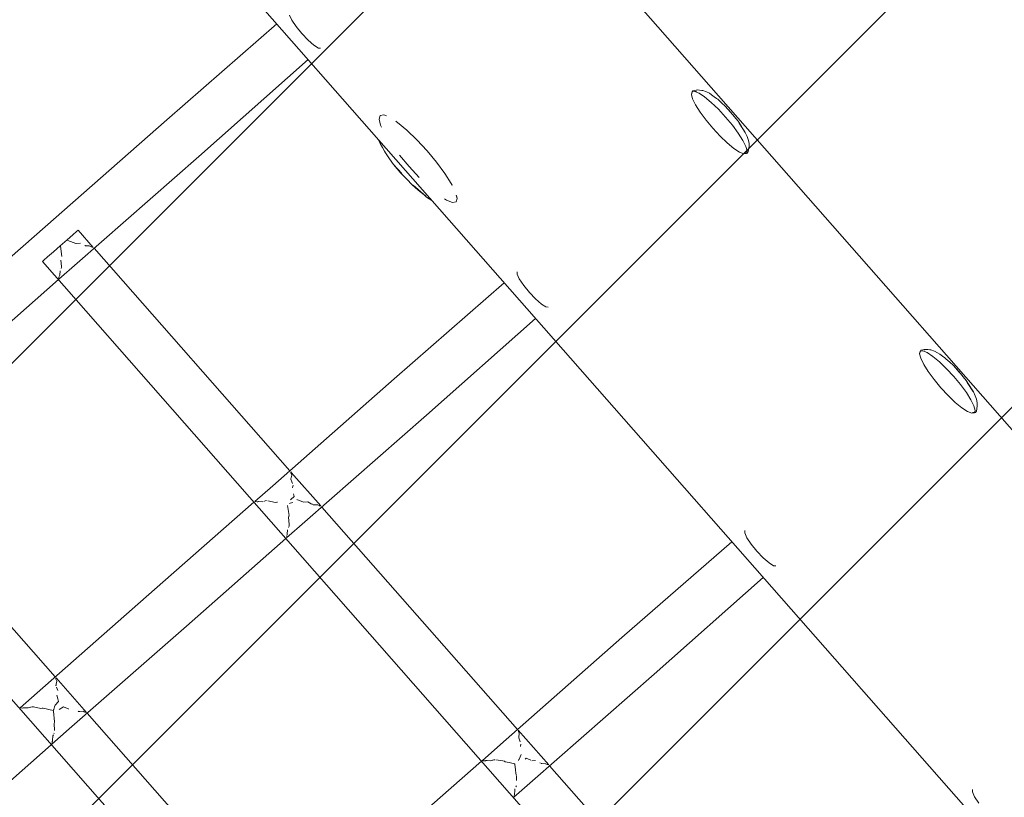
# Model space of a CAD drawing. Units: millimetres. Extents: x 1323598 to 1341546, y -5808 to 2962.
# Drawn here: x 1328527 to 1328874, y -664 to -390 of the extents above; entities that cross this region are included whole.
import ezdxf

# ---------------------------------------------------------------- set-up
doc = ezdxf.new("R2010")
doc.units = ezdxf.units.MM
doc.header["$MEASUREMENT"] = 0
doc.layers.add('2D - Общий_Ном._пера__2', color=8, linetype='Continuous', lineweight=15)
doc.layers.add('Чертеж и Рисунок_Ном._пера__7', color=7, linetype='Continuous', lineweight=15)

msp = doc.modelspace()

# ---------------------------------------------------------------- hatches: boundary and pattern name
at = {"layer": '2D - Общий_Ном._пера__2', "linetype": 'Continuous', "lineweight": 15}
h = msp.add_hatch(dxfattribs=at)
h.set_pattern_fill('ЛИНИИ_НАКЛОННЫЕ__ШАГ_1_5_', color=8, style=0, pattern_type=2)
h.set_pattern_definition([(45, (0, 0), (-91.923878, 91.923878), [])])
h.paths.add_polyline_path([(1328018.7, 1368.29, 0.414214), (1327313.06, 1413.72), (1325585.6, -104.8, 0.414214), (1325540.17, -810.44), (1328379.72, -4040.72, 0.414214), (1329085.37, -4086.14), (1330812.83, -2567.63, 0.414214), (1330858.25, -1861.98)])

# ---------------------------------------------------------------- linework, layer by layer
at = {"layer": 'Чертеж и Рисунок_Ном._пера__7', "color": 7, "linetype": 'Continuous', "lineweight": 15}
for points in [[(1329243.02, -1102.86), (1328563.92, -330.32)], [(1329211.41, -915.26), (1328745.92, -385.72)], [(1328617.67, -391.47), (1328578.94, -425.26)], [(1328622.97, -390.1), (1328622.19, -388.41)], [(1328622.97, -390.1), (1328624.5, -392.37)], [(1328626.51, -394.84), (1328624.5, -392.37)], [(1328626.51, -394.84), (1328628.7, -397.15)], [(1328630.76, -398.96), (1328628.7, -397.15)], [(1328630.76, -398.96), (1328632.34, -399.95)], [(1328633.13, -400.02), (1328632.34, -399.95)], [(1328628.72, -404.04), (1328590.25, -438.11)], [(1328764.14, -415.05), (1328763.74, -416.3)], [(1328763.89, -415.72), (1328763.74, -416.3)], [(1328763.89, -415.72), (1328764.14, -415.05)], [(1328763.99, -415.41), (1328763.94, -415.58)], [(1328763.99, -415.41), (1328764.14, -415.05)], [(1328763.99, -415.41), (1328764.01, -415.41)], [(1328764.03, -415.4), (1328765.49, -415.19)], [(1328764.84, -414.88), (1328764.14, -415.05)], [(1328764.84, -414.88), (1328765.38, -414.81)], [(1328766.4, -415.87), (1328764.92, -415.28)], [(1328765.81, -414.73), (1328765.38, -414.81)], [(1328765.81, -414.73), (1328766.6, -414.8)], [(1328766.4, -415.87), (1328768.38, -417.18)], [(1328767.34, -414.87), (1328766.6, -414.8)], [(1328767.34, -414.87), (1328767.72, -414.91)], [(1328769, -415.38), (1328767.72, -414.91)], [(1328769, -415.38), (1328770.05, -415.91)], [(1328770.84, -416.46), (1328770.05, -415.91)], [(1328764.14, -417.85), (1328763.74, -416.3)], [(1328764.14, -417.85), (1328765.19, -419.99)], [(1328770.71, -419.11), (1328768.38, -417.18)], [(1328770.71, -419.11), (1328773.24, -421.52)], [(1328770.84, -416.46), (1328771.79, -417.14)], [(1328772.61, -417.71), (1328771.79, -417.14)], [(1328772.61, -417.71), (1328772.98, -418.01)], [(1328774.36, -419.23), (1328772.98, -418.01)], [(1328774.36, -419.23), (1328775.65, -420.45)], [(1328766.8, -422.55), (1328765.19, -419.99)], [(1328766.8, -422.55), (1328768.87, -425.36)], [(1328775.78, -424.26), (1328773.24, -421.52)], [(1328775.65, -420.45), (1328777.67, -422.76)], [(1328777.53, -422.51), (1328775.65, -420.45)], [(1328777.53, -422.51), (1328780.14, -425.72)], [(1328536.16, -462.93), (1328578.94, -425.26)], [(1328654.07, -423.71), (1328653.71, -424.96)], [(1328653.95, -424.12), (1328653.71, -424.96)], [(1328654.27, -427.14), (1328653.71, -424.96)], [(1328655.35, -423.51), (1328654.07, -423.71)], [(1328654.07, -423.71), (1328655.36, -423.51)], [(1328656.31, -423.89), (1328655.36, -423.51)], [(1328660.24, -426.2), (1328659.6, -425.77)], [(1328659.74, -425.87), (1328660.24, -426.2)], [(1328663.52, -428.9), (1328660.24, -426.2)], [(1328771.26, -428.23), (1328768.87, -425.36)], [(1328775.78, -424.26), (1328778.16, -427.13)], [(1328780.14, -425.72), (1328781.25, -427.35)], [(1328780.51, -426.39), (1328782.51, -429.43)], [(1328780.51, -426.39), (1328782.69, -429.7)], [(1328654.27, -427.14), (1328654.63, -427.88)], [(1328663.52, -428.9), (1328667.06, -432.3)], [(1328771.26, -428.23), (1328773.8, -430.97)], [(1328780.24, -429.95), (1328778.16, -427.13)], [(1328780.24, -429.95), (1328781.85, -432.5)], [(1328782.2, -428.96), (1328781.25, -427.35)], [(1328782.69, -429.7), (1328783.37, -431.13)], [(1328653.51, -432.24), (1328653.55, -432.36)], [(1328654.17, -433.55), (1328653.55, -432.36)], [(1328670.64, -436.14), (1328667.06, -432.3)], [(1328776.32, -433.39), (1328773.8, -430.97)], [(1328776.32, -433.39), (1328778.65, -435.31)], [(1328782.9, -434.64), (1328781.85, -432.5)], [(1328783.75, -432.22), (1328783.37, -431.13)], [(1328783.75, -432.22), (1328784.03, -433.51)], [(1328654.17, -433.55), (1328654.94, -435.01)], [(1328655.59, -436.25), (1328654.94, -435.01)], [(1328655.59, -436.25), (1328655.94, -436.82)], [(1328657.39, -438.97), (1328655.94, -436.82)], [(1328670.62, -436.12), (1328670.6, -436.11)], [(1328670.64, -436.14), (1328673.98, -440.17)], [(1328670.64, -436.14), (1328673.99, -440.18)], [(1328780.64, -436.63), (1328778.65, -435.31)], [(1328780.64, -436.63), (1328782.13, -437.22)], [(1328782.9, -434.64), (1328783.3, -436.2)], [(1328783.08, -436.99), (1328783.3, -436.2)], [(1328783.74, -436.46), (1328783.42, -436.98)], [(1328783.74, -436.46), (1328784.06, -434.67)], [(1328784.06, -434.67), (1328784.03, -433.51)], [(1328547.41, -475.7), (1328590.25, -438.11)], [(1328657.39, -438.97), (1328658.85, -440.98)], [(1328664.28, -441.73), (1328660.92, -437.7)], [(1328676.91, -444.13), (1328673.99, -440.18)], [(1328783.05, -437.09), (1328782.13, -437.22)], [(1328783.42, -436.98), (1328782.39, -437)], [(1328782.9, -437), (1328782.39, -437)], [(1328782.9, -437), (1328783.42, -436.98)], [(1328783.05, -437.09), (1328783.42, -436.98)], [(1328783.05, -437.09), (1328783.07, -436.99)], [(1328661.72, -444.2), (1328658.85, -440.98)], [(1328659.95, -442.25), (1328658.85, -440.98)], [(1328661.38, -443.98), (1328658.85, -440.98)], [(1328659.95, -442.25), (1328661.72, -444.2)], [(1328664.28, -441.73), (1328667.85, -445.57)], [(1328661.38, -443.98), (1328663.46, -446.17)], [(1328665.4, -448.19), (1328663.46, -446.17)], [(1328676.9, -444.13), (1328679.16, -447.72)], [(1328676.91, -444.13), (1328679.17, -447.72)], [(1328665.4, -448.19), (1328667.48, -450.03)], [(1328665.74, -448.21), (1328670.15, -452.15)], [(1328669.62, -451.69), (1328667.48, -450.03)], [(1328679.16, -447.72), (1328679.46, -448.32)], [(1328679.43, -448.26), (1328679.17, -447.72)], [(1328669.62, -451.69), (1328670.15, -452.15)], [(1328669.67, -451.73), (1328670.48, -452.46)], [(1328670.48, -452.46), (1328672.31, -453.63)], [(1328677.46, -453.52), (1328676.78, -453.07)], [(1328677.46, -453.52), (1328679.56, -454.36)], [(1328680.84, -454.17), (1328679.56, -454.36)], [(1328681.2, -452.91), (1328680.84, -454.16)], [(1328680.84, -454.17), (1328681.2, -452.92)], [(1328680.93, -451.84), (1328681.2, -452.91)], [(1328680.95, -451.92), (1328681.2, -452.92)], [(1328536.16, -462.93), (1328494.48, -499.5)], [(1328545.88, -465.72), (1328547.22, -464.54)], [(1328545.88, -465.72), (1328547.22, -464.54)], [(1328547.72, -464.1), (1328547.22, -464.54)], [(1328547.72, -464.1), (1328547.22, -464.54)], [(1328547.72, -464.1), (1328553.08, -470.2)], [(1328541.45, -469.61), (1328543.84, -467.51)], [(1328541.45, -469.61), (1328543.84, -467.51)], [(1328545.88, -465.72), (1328543.84, -467.51)], [(1328545.88, -465.72), (1328543.84, -467.51)], [(1328546.96, -468.8), (1328544.07, -467.77)], [(1328541.45, -469.61), (1328539.06, -471.71)], [(1328541.45, -469.61), (1328539.06, -471.71)], [(1328541.49, -469.65), (1328541.5, -469.73)], [(1328541.99, -473.38), (1328541.5, -469.73)], [(1328546.96, -468.8), (1328547.02, -468.85)], [(1328548.53, -468.73), (1328547.02, -468.85)], [(1328550.16, -469.47), (1328550.28, -469.53)], [(1328550.4, -469.59), (1328550.28, -469.53)], [(1328550.4, -469.59), (1328550.53, -469.65)], [(1328551.66, -469.58), (1328550.53, -469.65)], [(1328552.38, -469.97), (1328551.68, -469.59)], [(1328552.38, -469.97), (1328552.48, -470.03)], [(1328553, -470.11), (1328552.48, -470.03)], [(1328553.35, -470.5), (1328622.29, -548.85)], [(1328535.19, -475.12), (1328535.68, -474.68)], [(1328535.19, -475.12), (1328535.68, -474.68)], [(1328537.02, -473.51), (1328535.68, -474.68)], [(1328537.02, -473.51), (1328535.68, -474.68)], [(1328537.02, -473.51), (1328539.06, -471.71)], [(1328537.02, -473.51), (1328539.06, -471.71)], [(1328541.67, -474.65), (1328541.67, -474.64)], [(1328541.88, -476.86), (1328541.67, -474.65)], [(1328535.19, -475.12), (1328814.96, -793.72)], [(1328547.41, -475.7), (1328541, -481.36)], [(1328541.26, -480.01), (1328541.37, -478.45)], [(1328541.37, -478.45), (1328541.38, -478.43)], [(1328541.38, -478.43), (1328541.39, -478.41)], [(1328541.8, -477.46), (1328541.74, -477.58)], [(1328541.8, -477.46), (1328541.88, -477.25)], [(1328541.88, -476.86), (1328541.88, -477.25)], [(1328540.81, -481.52), (1328505.8, -512.35)], [(1328540.98, -480.69), (1328540.99, -480.67)], [(1328541.01, -481.21), (1328540.98, -480.69)], [(1328540.99, -480.67), (1328541.23, -480.16)], [(1328541.01, -481.21), (1328541, -481.36)], [(1328541.26, -480.01), (1328541.23, -480.16)], [(1328702.38, -478.74), (1328702.35, -479.59)], [(1328703.12, -481.28), (1328702.35, -479.59)], [(1328703.12, -481.28), (1328704.65, -483.55)], [(1328697.82, -482.65), (1328659.09, -516.44)], [(1328706.66, -486.03), (1328704.65, -483.55)], [(1328706.66, -486.03), (1328708.86, -488.33)], [(1328710.91, -490.14), (1328708.86, -488.33)], [(1328710.91, -490.14), (1328712.49, -491.13)], [(1328713.28, -491.2), (1328712.49, -491.13)], [(1328708.87, -495.22), (1328670.4, -529.29)], [(1328845.16, -506.26), (1328845.7, -506.19)], [(1328846.13, -506.11), (1328845.7, -506.19)], [(1328846.13, -506.11), (1328846.92, -506.18)], [(1328847.67, -506.25), (1328846.92, -506.18)], [(1328844.47, -506.43), (1328844.06, -507.67)], [(1328844.21, -507.1), (1328844.06, -507.67)], [(1328844.46, -509.23), (1328844.06, -507.67)], [(1328844.21, -507.1), (1328844.47, -506.43)], [(1328844.31, -506.79), (1328844.27, -506.96)], [(1328844.31, -506.79), (1328844.47, -506.43)], [(1328844.31, -506.79), (1328844.33, -506.78)], [(1328844.35, -506.78), (1328845.82, -506.57)], [(1328844.46, -509.23), (1328845.51, -511.37)], [(1328845.16, -506.26), (1328844.47, -506.43)], [(1328846.72, -507.24), (1328845.24, -506.65)], [(1328846.72, -507.24), (1328848.71, -508.56)], [(1328847.67, -506.25), (1328848.05, -506.28)], [(1328849.33, -506.76), (1328848.05, -506.28)], [(1328851.04, -510.48), (1328848.71, -508.56)], [(1328849.33, -506.76), (1328850.38, -507.29)], [(1328851.17, -507.83), (1328850.38, -507.29)], [(1328851.17, -507.83), (1328852.12, -508.51)], [(1328852.93, -509.09), (1328852.12, -508.51)], [(1328852.93, -509.09), (1328853.3, -509.39)], [(1328854.69, -510.61), (1328853.3, -509.39)], [(1328847.12, -513.93), (1328845.51, -511.37)], [(1328851.04, -510.48), (1328853.56, -512.9)], [(1328856.1, -515.64), (1328853.56, -512.9)], [(1328854.69, -510.61), (1328855.97, -511.83)], [(1328855.97, -511.83), (1328857.99, -514.13)], [(1328857.85, -513.88), (1328855.97, -511.83)], [(1328616.31, -554.11), (1328659.09, -516.44)], [(1328847.12, -513.93), (1328849.2, -516.74)], [(1328856.1, -515.64), (1328858.49, -518.51)], [(1328857.85, -513.88), (1328860.47, -517.1)], [(1328851.58, -519.61), (1328849.2, -516.74)], [(1328851.58, -519.61), (1328854.12, -522.35)], [(1328860.57, -521.32), (1328858.49, -518.51)], [(1328860.47, -517.1), (1328861.58, -518.73)], [(1328860.84, -517.76), (1328862.83, -520.81)], [(1328860.84, -517.76), (1328863.02, -521.07)], [(1328862.53, -520.33), (1328861.58, -518.73)], [(1328856.65, -524.77), (1328854.12, -522.35)], [(1328860.57, -521.32), (1328862.17, -523.88)], [(1328863.02, -521.07), (1328863.7, -522.5)], [(1328864.08, -523.6), (1328863.7, -522.5)], [(1328856.65, -524.77), (1328858.98, -526.69)], [(1328860.96, -528), (1328858.98, -526.69)], [(1328863.22, -526.02), (1328862.17, -523.88)], [(1328863.22, -526.02), (1328863.62, -527.58)], [(1328864.07, -527.84), (1328864.39, -526.05)], [(1328864.08, -523.6), (1328864.35, -524.89)], [(1328864.39, -526.05), (1328864.35, -524.89)], [(1328627.56, -566.88), (1328670.4, -529.29)], [(1328860.96, -528), (1328862.46, -528.6)], [(1328863.37, -528.46), (1328862.46, -528.6)], [(1328863.74, -528.36), (1328862.72, -528.37)], [(1328863.22, -528.37), (1328862.72, -528.37)], [(1328863.22, -528.37), (1328863.74, -528.36)], [(1328863.37, -528.46), (1328863.74, -528.36)], [(1328863.37, -528.46), (1328863.4, -528.37)], [(1328863.4, -528.36), (1328863.62, -527.58)], [(1328864.07, -527.84), (1328863.74, -528.36)], [(1328470.73, -543.12), (1328539.67, -621.47)], [(1328452.57, -547.74), (1328698.49, -827.8)], [(1328622.61, -549.52), (1328622.6, -549.58)], [(1328622.83, -550.2), (1328622.6, -549.58)], [(1328622.61, -549.52), (1328622.61, -549.21)], [(1328622.63, -549.24), (1328622.76, -549.39)], [(1328622.77, -551.33), (1328622.95, -550.42)], [(1328622.78, -549.41), (1328633.18, -561.23)], [(1328622.95, -550.42), (1328622.83, -550.2)], [(1328616.31, -554.11), (1328609.92, -559.72)], [(1328622.67, -551.73), (1328622.66, -551.84)], [(1328623.02, -552.73), (1328622.66, -551.84)], [(1328622.67, -551.7), (1328622.7, -551.61)], [(1328622.67, -551.73), (1328622.67, -551.7)], [(1328622.77, -551.33), (1328622.7, -551.61)], [(1328623.25, -553.31), (1328623.02, -552.73)], [(1328623.24, -554.89), (1328623.44, -553.89)], [(1328623.87, -557.86), (1328622.65, -559.01)], [(1328623.87, -557.86), (1328623.62, -557.03)], [(1328609.67, -559.94), (1328574.63, -590.68)], [(1328610, -559.72), (1328609.92, -559.72)], [(1328610, -559.72), (1328610.11, -559.73)], [(1328610.15, -559.73), (1328610.11, -559.73)], [(1328610.78, -559.84), (1328610.15, -559.73)], [(1328611.04, -559.75), (1328610.78, -559.84)], [(1328611.22, -559.69), (1328611.04, -559.75)], [(1328611.22, -559.69), (1328611.4, -559.66)], [(1328612.78, -559.75), (1328611.4, -559.66)], [(1328613.59, -559.49), (1328613.18, -559.63)], [(1328613.67, -559.46), (1328613.59, -559.49)], [(1328613.67, -559.46), (1328614.14, -559.33)], [(1328614.59, -559.41), (1328614.53, -559.4)], [(1328617.27, -560.01), (1328614.59, -559.41)], [(1328617.75, -559.89), (1328617.27, -560.01)], [(1328617.82, -559.88), (1328617.75, -559.89)], [(1328617.82, -559.88), (1328618, -559.87)], [(1328622.01, -564.66), (1328621.53, -561.03)], [(1328622.14, -560.37), (1328622.05, -560.39)], [(1328622.39, -560.3), (1328623.4, -560.06)], [(1328622.55, -559.12), (1328622.65, -559.01)], [(1328625.64, -559.31), (1328624.82, -558.94)], [(1328627.22, -559.87), (1328625.64, -559.31)], [(1328627.22, -559.87), (1328627.28, -559.92)], [(1328628.66, -559.82), (1328627.28, -559.92)], [(1328629.25, -560.1), (1328628.66, -559.82)], [(1328629.85, -560.44), (1328629.25, -560.1)], [(1328630.16, -560.61), (1328629.85, -560.44)], [(1328630.16, -560.61), (1328630.28, -560.68)], [(1328630.51, -560.82), (1328630.62, -560.88)], [(1328630.88, -560.9), (1328630.62, -560.88)], [(1328632.12, -560.82), (1328630.88, -560.9)], [(1328632.35, -560.98), (1328632.12, -560.82)], [(1328632.58, -561.1), (1328632.35, -560.98)], [(1328633.2, -561.24), (1328632.68, -561.17)], [(1328633.54, -561.64), (1328702.49, -639.99)], [(1328621.86, -565.2), (1328622, -564.84)], [(1328622.01, -564.67), (1328622, -564.84)], [(1328627.56, -566.88), (1328621.16, -572.53)], [(1328622.11, -567.74), (1328621.86, -565.2)], [(1328621.97, -568.63), (1328621.88, -568.8)], [(1328621.97, -568.63), (1328622.08, -568.39)], [(1328622.12, -567.98), (1328622.08, -568.39)], [(1328622.12, -567.98), (1328622.11, -567.74)], [(1328621.22, -572.23), (1328621.19, -571.65)], [(1328621.36, -571.23), (1328621.33, -571.37)], [(1328621.33, -571.37), (1328621.33, -571.39)], [(1328621.36, -571.23), (1328621.47, -569.65)], [(1328621.88, -568.8), (1328621.84, -568.87)], [(1328782.53, -569.92), (1328782.5, -570.77)], [(1328783.27, -572.46), (1328782.5, -570.77)], [(1328620.91, -572.74), (1328585.95, -603.53)], [(1328621.21, -572.36), (1328621.16, -572.53)], [(1328621.21, -572.36), (1328621.22, -572.23)], [(1328777.98, -573.83), (1328739.24, -607.62)], [(1328783.27, -572.46), (1328784.8, -574.73)], [(1328786.81, -577.2), (1328784.8, -574.73)], [(1328786.81, -577.2), (1328789.01, -579.51)], [(1328791.06, -581.32), (1328789.01, -579.51)], [(1328791.06, -581.32), (1328792.64, -582.31)], [(1328793.43, -582.38), (1328792.64, -582.31)], [(1328789.02, -586.4), (1328750.55, -620.47)], [(1328533.36, -627.03), (1328574.63, -590.68)], [(1328544.62, -639.8), (1328585.95, -603.53)], [(1328696.46, -645.29), (1328739.24, -607.62)], [(1328707.72, -658.06), (1328750.55, -620.47)], [(1328539.95, -622.17), (1328539.93, -622.23)], [(1328540.11, -622.71), (1328539.93, -622.23)], [(1328539.95, -622.17), (1328539.94, -621.78)], [(1328539.97, -621.81), (1328550.69, -633.99)], [(1328540.02, -624.02), (1328539.97, -624.23)], [(1328540.02, -624.02), (1328540.23, -622.93)], [(1328540.23, -622.93), (1328540.11, -622.71)], [(1328533.36, -627.03), (1328527.29, -632.36)], [(1328539.94, -624.43), (1328539.96, -624.31)], [(1328539.94, -624.43), (1328539.94, -624.56)], [(1328539.97, -624.23), (1328539.96, -624.31)], [(1328540.39, -625.67), (1328540.15, -625.07)], [(1328540.6, -626.25), (1328540.39, -625.67)], [(1328539.67, -631.45), (1328540.87, -630.06)], [(1328540.61, -629.22), (1328540.29, -627.9)], [(1328540.87, -630.06), (1328540.61, -629.22)], [(1328527.37, -632.35), (1328527.29, -632.36)], [(1328527.37, -632.35), (1328527.47, -632.36)], [(1328527.54, -632.36), (1328527.47, -632.36)], [(1328528.17, -632.48), (1328527.54, -632.36)], [(1328528.43, -632.38), (1328528.17, -632.48)], [(1328528.58, -632.33), (1328528.43, -632.38)], [(1328528.58, -632.33), (1328528.74, -632.31)], [(1328530.18, -632.39), (1328528.74, -632.31)], [(1328530.57, -632.27), (1328530.18, -632.39)], [(1328530.98, -632.13), (1328530.57, -632.27)], [(1328531.07, -632.1), (1328530.98, -632.13)], [(1328531.07, -632.1), (1328531.51, -631.97)], [(1328531.69, -631.99), (1328531.51, -631.97)], [(1328531.69, -631.99), (1328531.87, -632.02)], [(1328531.98, -632.04), (1328531.87, -632.02)], [(1328534.63, -632.61), (1328531.98, -632.04)], [(1328535.11, -632.48), (1328534.63, -632.61)], [(1328535.25, -632.46), (1328535.11, -632.48)], [(1328535.25, -632.46), (1328535.41, -632.45)], [(1328538.9, -633.31), (1328535.41, -632.45)], [(1328538.9, -633.31), (1328539.15, -632.91)], [(1328539.45, -637.25), (1328539.05, -633.49)], [(1328539.15, -632.91), (1328539.32, -632.42)], [(1328539.32, -632.42), (1328539.48, -631.95)], [(1328539.48, -631.95), (1328539.66, -631.45)], [(1328542.59, -632), (1328541.06, -632.99)], [(1328543.44, -632.4), (1328542.59, -632)], [(1328544.31, -632.72), (1328543.44, -632.39)], [(1328544.31, -632.72), (1328544.38, -632.78)], [(1328547.77, -633.53), (1328547.71, -633.49)], [(1328547.77, -633.53), (1328547.9, -633.6)], [(1328548.36, -633.63), (1328547.9, -633.6)], [(1328549.61, -633.56), (1328548.36, -633.63)], [(1328549.84, -633.72), (1328549.61, -633.56)], [(1328549.9, -633.76), (1328549.84, -633.72)], [(1328550.63, -633.92), (1328550.01, -633.83)], [(1328550.93, -634.26), (1328619.87, -712.61)], [(1328539.26, -637.83), (1328539.43, -637.4)], [(1328539.48, -640.35), (1328539.26, -637.83)], [(1328539.44, -637.34), (1328539.43, -637.4)], [(1328539.45, -637.25), (1328539.44, -637.34)], [(1328544.62, -639.8), (1328538.52, -645.16)], [(1328539.35, -641.24), (1328539.25, -641.41)], [(1328702.73, -640.27), (1328713.46, -652.46)], [(1328702.81, -640.66), (1328702.8, -640.71)], [(1328702.85, -640.84), (1328702.8, -640.71)], [(1328702.81, -640.66), (1328702.81, -640.35)], [(1328703.08, -641.29), (1328702.85, -640.84)], [(1328703.01, -641.66), (1328703.08, -641.29)], [(1328538.56, -644.26), (1328538.68, -644.04)], [(1328538.59, -644.84), (1328538.56, -644.26)], [(1328538.57, -645), (1328538.59, -644.84)], [(1328538.7, -643.97), (1328538.68, -644.04)], [(1328538.72, -643.88), (1328538.7, -643.97)], [(1328538.72, -643.88), (1328538.84, -642.26)], [(1328538.84, -642.26), (1328539.03, -641.84)], [(1328702.91, -642.84), (1328702.9, -642.95)], [(1328703.3, -643.94), (1328702.9, -642.95)], [(1328702.91, -642.83), (1328702.92, -642.72)], [(1328702.95, -642.48), (1328702.92, -642.72)], [(1328702.95, -642.48), (1328703.01, -641.66)], [(1328703.44, -644.37), (1328703.3, -643.94)], [(1328538.29, -645.37), (1328503.34, -676.15)], [(1328538.57, -645), (1328538.52, -645.16)], [(1328696.46, -645.29), (1328690, -650.96)], [(1328703.52, -645.95), (1328703.49, -646.02)], [(1328703.52, -645.95), (1328703.69, -645.11)], [(1328689.77, -651.16), (1328654.79, -681.86)], [(1328690.09, -650.95), (1328690, -650.96)], [(1328690.09, -650.95), (1328690.2, -650.97)], [(1328690.25, -650.97), (1328690.2, -650.97)], [(1328690.98, -650.96), (1328690.25, -650.97)], [(1328691.15, -650.99), (1328690.98, -650.96)], [(1328691.29, -650.94), (1328691.15, -650.99)], [(1328691.29, -650.94), (1328691.48, -650.9)], [(1328691.79, -650.9), (1328691.48, -650.9)], [(1328692.91, -650.97), (1328691.79, -650.9)], [(1328693.71, -650.74), (1328692.91, -650.97)], [(1328693.71, -650.74), (1328693.73, -650.73)], [(1328693.73, -650.73), (1328694.18, -650.61)], [(1328694.38, -650.64), (1328694.18, -650.61)], [(1328694.38, -650.64), (1328694.5, -650.66)], [(1328697.36, -651.07), (1328694.82, -650.71)], [(1328697.84, -651.17), (1328697.36, -651.07)], [(1328697.84, -651.17), (1328697.97, -651.22)], [(1328698.15, -651.32), (1328697.97, -651.22)], [(1328699.59, -651.58), (1328698.14, -651.32)], [(1328701.41, -652.09), (1328699.59, -651.58)], [(1328702.82, -650.88), (1328702.95, -650.57)], [(1328702.95, -650.57), (1328703.02, -650.4)], [(1328703.02, -650.4), (1328703.77, -648.77)], [(1328705.58, -650.11), (1328705.23, -650.38)], [(1328707.21, -650.84), (1328705.58, -650.11)], [(1328708.79, -650.9), (1328707.55, -651)], [(1328710.38, -651.71), (1328710.62, -651.85)], [(1328701.41, -652.09), (1328701.54, -652.16)], [(1328701.55, -652.24), (1328701.54, -652.16)], [(1328701.55, -652.24), (1328701.56, -652.33)], [(1328701.79, -654.05), (1328701.56, -652.33)], [(1328701.84, -655.5), (1328701.79, -654.05)], [(1328710.8, -651.95), (1328710.86, -651.98)], [(1328711.02, -651.99), (1328710.86, -651.98)], [(1328712.31, -652.07), (1328711.02, -651.99)], [(1328712.57, -652.05), (1328712.31, -652.07)], [(1328712.8, -652.22), (1328712.9, -652.29)], [(1328712.98, -652.32), (1328712.9, -652.29)], [(1328713.39, -652.38), (1328712.98, -652.32)], [(1328713.74, -652.78), (1328782.68, -731.12)], [(1328707.72, -658.06), (1328701.24, -663.77)], [(1328702.05, -655.95), (1328701.84, -655.5)], [(1328702.05, -655.95), (1328702.07, -656.01)], [(1328702.14, -657.97), (1328702.12, -656.33)], [(1328701.42, -662.49), (1328701.5, -661.87)], [(1328701.5, -661.87), (1328701.57, -660.84)], [(1328701.95, -660.02), (1328701.89, -660.14)], [(1328702.01, -659.91), (1328701.95, -660.02)], [(1328702.01, -659.91), (1328702.07, -659.78)], [(1328862.68, -661.1), (1328862.65, -661.95)], [(1328863.42, -663.64), (1328862.65, -661.95)], [(1328701.29, -663.59), (1328701.24, -663.77)], [(1328701.29, -663.59), (1328701.3, -663.5)], [(1328701.3, -663.5), (1328701.41, -662.73)], [(1328701.42, -662.49), (1328701.39, -662.6)], [(1328701.39, -662.6), (1328701.4, -662.64)], [(1328701.41, -662.73), (1328701.4, -662.64)], [(1328863.42, -663.64), (1328864.96, -665.91)]]:
    msp.add_lwpolyline(points, dxfattribs=at)

doc.saveas('drawing.dxf')
